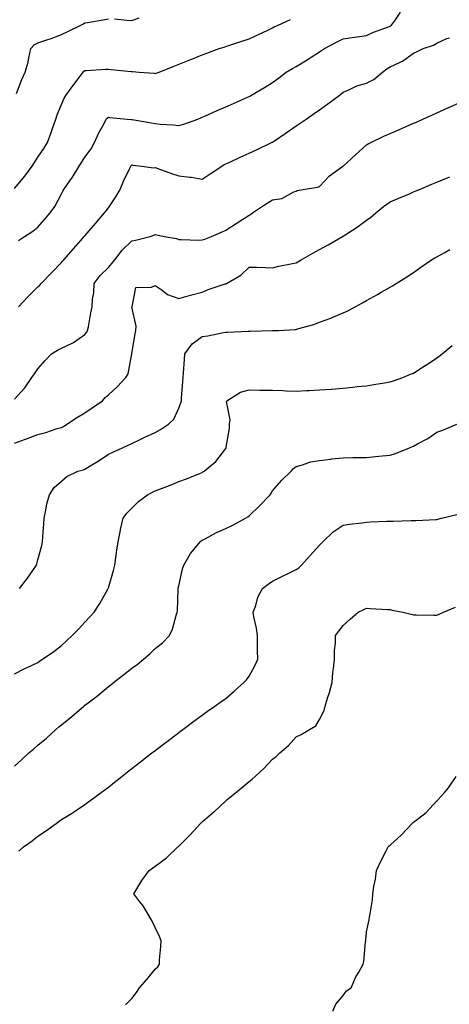
# Model space of a CAD drawing. Units: inches. Extents: x 986963 to 989603, y 7369178 to 7371818.
# Drawn here: x 988800 to 988983, y 7369465 to 7369884 of the extents above; entities that cross this region are included whole.
import ezdxf

# ---------------------------------------------------------------- set-up
doc = ezdxf.new("R2010")
doc.units = ezdxf.units.IN
doc.header["$MEASUREMENT"] = 0
doc.layers.add('Contour_98697369', color=7, linetype='Continuous', true_color=0x4a6aa5)

msp = doc.modelspace()

# ---------------------------------------------------------------- linework, layer by layer
at = {"layer": 'Contour_98697369'}
for points in [[(988799.76, 7369790.21, 3299), (988802.36, 7369791.92, 3299), (988805.83, 7369794.14, 3299), (988808.05, 7369795.86, 3299), (988810.82, 7369799.15, 3299), (988813.31, 7369801.92, 3299), (988815.27, 7369804.71, 3299), (988818.05, 7369810.03, 3299), (988818.73, 7369811.24, 3299), (988819.15, 7369811.92, 3299), (988821.7, 7369815.57, 3299), (988822.84, 7369817.13, 3299), (988825.57, 7369821.92, 3299), (988826.56, 7369823.41, 3299), (988828.05, 7369825.66, 3299), (988830.68, 7369829.29, 3299), (988832.2, 7369831.92, 3299), (988833.93, 7369836.04, 3299), (988836.23, 7369840.1, 3299), (988837.17, 7369841.92, 3299), (988837.6, 7369842.37, 3299), (988838.05, 7369842.67, 3299), (988838.71, 7369842.58, 3299), (988846.07, 7369841.92, 3299), (988847.84, 7369841.72, 3299), (988848.05, 7369841.75, 3299), (988848.26, 7369841.72, 3299), (988856.45, 7369840.32, 3299), (988858.05, 7369840.05, 3299), (988860.17, 7369839.8, 3299), (988865.65, 7369839.52, 3299), (988868.05, 7369839.19, 3299), (988870.15, 7369839.82, 3299), (988876.15, 7369841.92, 3299), (988877.5, 7369842.47, 3299), (988878.05, 7369842.69, 3299), (988879.43, 7369843.3, 3299), (988884.37, 7369845.6, 3299), (988888.05, 7369847.09, 3299), (988891.39, 7369848.58, 3299), (988897.36, 7369851.22, 3299), (988898.05, 7369851.53, 3299), (988898.3, 7369851.67, 3299), (988898.74, 7369851.92, 3299), (988904.63, 7369855.34, 3299), (988908.05, 7369857.49, 3299), (988910.6, 7369859.37, 3299), (988913.83, 7369861.92, 3299), (988916.46, 7369863.51, 3299), (988918.05, 7369864.39, 3299), (988922.74, 7369867.23, 3299), (988924.49, 7369868.36, 3299), (988928.05, 7369870.62, 3299), (988928.86, 7369871.11, 3299), (988930.16, 7369871.92, 3299), (988935.31, 7369874.66, 3299), (988938.05, 7369876.13, 3299), (988942.96, 7369876.83, 3299), (988943.12, 7369876.85, 3299), (988948.05, 7369877.59, 3299), (988951.01, 7369878.96, 3299), (988957.42, 7369881.28, 3299), (988958.05, 7369881.54, 3299), (988958.28, 7369881.68, 3299), (988958.63, 7369881.92, 3299), (988960.34, 7369884.21, 3299), (988962.52, 7369887.45, 3299)], [(988798.05, 7369812.31, 3300), (988802.42, 7369817.55, 3300), (988805.58, 7369821.92, 3300), (988806.57, 7369823.41, 3300), (988808.05, 7369825.65, 3300), (988810.55, 7369829.42, 3300), (988812.2, 7369831.92, 3300), (988813.72, 7369836.24, 3300), (988814.44, 7369838.3, 3300), (988815.69, 7369841.92, 3300), (988816.26, 7369843.71, 3300), (988818.05, 7369848.07, 3300), (988819.2, 7369850.77, 3300), (988819.91, 7369851.92, 3300), (988823.37, 7369856.6, 3300), (988825.17, 7369859.04, 3300), (988827.3, 7369861.92, 3300), (988827.64, 7369862.33, 3300), (988828.05, 7369862.62, 3300), (988828.77, 7369862.65, 3300), (988836.8, 7369863.17, 3300), (988838.05, 7369863.21, 3300), (988839.22, 7369863.09, 3300), (988847.78, 7369862.2, 3300), (988848.05, 7369862.17, 3300), (988848.3, 7369862.17, 3300), (988851.24, 7369861.92, 3300), (988857.55, 7369861.43, 3300), (988858.05, 7369861.38, 3300), (988858.48, 7369861.49, 3300), (988859.68, 7369861.92, 3300), (988865.67, 7369864.3, 3300), (988872.82, 7369867.15, 3300), (988873.59, 7369867.46, 3300), (988878.05, 7369869.24, 3300), (988879.99, 7369869.98, 3300), (988885.33, 7369871.92, 3300), (988887.36, 7369872.61, 3300), (988888.05, 7369872.85, 3300), (988889.44, 7369873.31, 3300), (988894.87, 7369875.1, 3300), (988898.05, 7369876.17, 3300), (988902, 7369877.97, 3300), (988905.97, 7369879.84, 3300), (988908.05, 7369880.8, 3300), (988908.76, 7369881.21, 3300), (988910.41, 7369881.92, 3300), (988915.6, 7369884.37, 3300)], [(988798.94, 7369852.81, 3301), (988801.16, 7369858.81, 3301), (988802.56, 7369861.92, 3301), (988803.84, 7369866.13, 3301), (988804.14, 7369868.01, 3301), (988805.09, 7369871.92, 3301), (988806.43, 7369873.55, 3301), (988808.05, 7369874.41, 3301), (988811.87, 7369875.74, 3301), (988813.67, 7369876.31, 3301), (988818.05, 7369878, 3301), (988820.79, 7369879.18, 3301), (988826.27, 7369881.92, 3301), (988827.45, 7369882.51, 3301), (988828.05, 7369882.89, 3301), (988829.24, 7369883.12, 3301), (988835.82, 7369884.15, 3301), (988838.05, 7369884.62, 3301)], [(988840.7, 7369884.57, 3301), (988845.97, 7369884, 3301), (988848.05, 7369883.96, 3301), (988851.17, 7369885.05, 3301)], [(988799.77, 7369761.92, 3298), (988803.72, 7369766.24, 3298), (988808.05, 7369770.48, 3298), (988808.83, 7369771.14, 3298), (988809.45, 7369771.92, 3298), (988813.67, 7369776.3, 3298), (988818.05, 7369780.82, 3298), (988818.59, 7369781.39, 3298), (988819.07, 7369781.92, 3298), (988823.26, 7369786.7, 3298), (988826.15, 7369790.01, 3298), (988827.8, 7369791.92, 3298), (988828.05, 7369792.21, 3298), (988832.54, 7369797.43, 3298), (988836.43, 7369801.92, 3298), (988837.08, 7369802.89, 3298), (988838.05, 7369804.11, 3298), (988841.19, 7369808.78, 3298), (988843.06, 7369811.92, 3298), (988844.55, 7369815.41, 3298), (988847.19, 7369821.06, 3298), (988847.58, 7369821.92, 3298), (988847.79, 7369822.18, 3298), (988848.05, 7369822.37, 3298), (988848.44, 7369822.31, 3298), (988852.32, 7369821.92, 3298), (988857.26, 7369821.13, 3298), (988858.05, 7369821.23, 3298), (988859.1, 7369820.87, 3298), (988864.89, 7369818.76, 3298), (988868.05, 7369817.77, 3298), (988872.8, 7369817.18, 3298), (988873.31, 7369817.19, 3298), (988878.05, 7369816.39, 3298), (988881.38, 7369818.59, 3298), (988886.43, 7369821.92, 3298), (988887.44, 7369822.52, 3298), (988888.05, 7369822.83, 3298), (988889.75, 7369823.62, 3298), (988894.24, 7369825.72, 3298), (988898.05, 7369827.46, 3298), (988901.12, 7369828.86, 3298), (988907.58, 7369831.92, 3298), (988907.9, 7369832.07, 3298), (988908.05, 7369832.15, 3298), (988908.78, 7369832.65, 3298), (988913.84, 7369836.13, 3298), (988918.05, 7369839.03, 3298), (988919.76, 7369840.21, 3298), (988922.25, 7369841.92, 3298), (988925.69, 7369844.28, 3298), (988928.05, 7369845.91, 3298), (988931.58, 7369848.4, 3298), (988936.33, 7369851.92, 3298), (988937.26, 7369852.71, 3298), (988938.05, 7369853.4, 3298), (988940.49, 7369854.37, 3298), (988943.86, 7369856.11, 3298), (988948.05, 7369857.18, 3298), (988951.13, 7369858.85, 3298), (988954.78, 7369861.92, 3298), (988956.67, 7369863.3, 3298), (988958.05, 7369864.14, 3298), (988962.32, 7369866.19, 3298), (988963.38, 7369866.59, 3298), (988968.05, 7369869.97, 3298), (988969.39, 7369870.58, 3298), (988972.12, 7369871.92, 3298), (988976.56, 7369873.42, 3298), (988978.05, 7369874.2, 3298), (988982.31, 7369876.18, 3298), (988983.37, 7369876.6, 3298)], [(988798.05, 7369722.55, 3297), (988802.46, 7369727.51, 3297), (988805.47, 7369731.92, 3297), (988806.56, 7369733.41, 3297), (988808.05, 7369735.56, 3297), (988810.97, 7369739, 3297), (988813.89, 7369741.92, 3297), (988816.44, 7369743.53, 3297), (988818.05, 7369744.34, 3297), (988822.67, 7369746.54, 3297), (988823.23, 7369746.75, 3297), (988828.05, 7369750.15, 3297), (988828.87, 7369751.1, 3297), (988829.24, 7369751.92, 3297), (988829.54, 7369753.42, 3297), (988830.64, 7369759.33, 3297), (988831.19, 7369761.92, 3297), (988831.31, 7369765.19, 3297), (988831.87, 7369768.11, 3297), (988831.97, 7369771.92, 3297), (988834.62, 7369775.35, 3297), (988838.05, 7369778.74, 3297), (988839.51, 7369780.46, 3297), (988840.79, 7369781.92, 3297), (988843.93, 7369786.04, 3297), (988848.05, 7369790.08, 3297), (988849.63, 7369790.33, 3297), (988855.87, 7369791.92, 3297), (988857.47, 7369792.49, 3297), (988858.05, 7369792.75, 3297), (988858.71, 7369792.58, 3297), (988861.87, 7369791.92, 3297), (988867.12, 7369790.99, 3297), (988868.05, 7369790.67, 3297), (988869.27, 7369790.7, 3297), (988876.52, 7369790.39, 3297), (988878.05, 7369790.42, 3297), (988879.18, 7369790.79, 3297), (988881.95, 7369791.92, 3297), (988886.28, 7369793.69, 3297), (988888.05, 7369794.56, 3297), (988892.53, 7369797.44, 3297), (988895.39, 7369799.27, 3297), (988898.05, 7369800.97, 3297), (988898.63, 7369801.34, 3297), (988899.42, 7369801.92, 3297), (988904.56, 7369805.4, 3297), (988908.05, 7369807.52, 3297), (988911.95, 7369808.03, 3297), (988917.05, 7369810.92, 3297), (988918.05, 7369811.22, 3297), (988918.47, 7369811.5, 3297), (988921, 7369811.92, 3297), (988927.11, 7369812.86, 3297), (988928.05, 7369813.23, 3297), (988932.24, 7369817.73, 3297), (988937.95, 7369821.82, 3297), (988938.05, 7369821.9, 3297), (988938.06, 7369821.91, 3297), (988938.08, 7369821.92, 3297), (988943.31, 7369826.66, 3297), (988948.05, 7369830.95, 3297), (988948.67, 7369831.31, 3297), (988949.89, 7369831.92, 3297), (988955.36, 7369834.61, 3297), (988958.05, 7369835.82, 3297), (988962.33, 7369837.64, 3297), (988964.91, 7369838.78, 3297), (988968.05, 7369840.15, 3297), (988969.29, 7369840.68, 3297), (988972.04, 7369841.92, 3297), (988976.17, 7369843.79, 3297), (988978.05, 7369844.64, 3297), (988983.01, 7369846.88, 3297), (988983.07, 7369846.91, 3297), (988988.05, 7369849.16, 3297)], [(988798.05, 7369703.88, 3296), (988801.14, 7369705.01, 3296), (988803.96, 7369706.01, 3296), (988808.05, 7369707.55, 3296), (988811.49, 7369708.48, 3296), (988816.19, 7369710.06, 3296), (988818.05, 7369710.62, 3296), (988818.93, 7369711.04, 3296), (988820.43, 7369711.92, 3296), (988824.97, 7369714.99, 3296), (988828.05, 7369716.73, 3296), (988831.12, 7369718.86, 3296), (988835.51, 7369721.92, 3296), (988836.66, 7369723.31, 3296), (988838.05, 7369724.52, 3296), (988841.89, 7369728.08, 3296), (988845.5, 7369731.92, 3296), (988846.5, 7369733.47, 3296), (988848.02, 7369741.89, 3296), (988848.03, 7369741.92, 3296), (988848.03, 7369741.94, 3296), (988848.05, 7369742.04, 3296), (988849.51, 7369750.46, 3296), (988849.7, 7369751.92, 3296), (988849.9, 7369753.77, 3296), (988848.08, 7369761.89, 3296), (988848.08, 7369761.92, 3296), (988848.13, 7369762, 3296), (988849.8, 7369770.17, 3296), (988856.46, 7369770.33, 3296), (988858.05, 7369771.07, 3296), (988860.96, 7369769.01, 3296), (988863.27, 7369767.15, 3296), (988868.05, 7369765.47, 3296), (988873.04, 7369766.91, 3296), (988873.06, 7369766.91, 3296), (988878.05, 7369768.24, 3296), (988880.63, 7369769.34, 3296), (988887.84, 7369771.72, 3296), (988888.05, 7369771.79, 3296), (988888.16, 7369771.82, 3296), (988888.36, 7369771.92, 3296), (988894.55, 7369775.42, 3296), (988898.05, 7369778.86, 3296), (988901.17, 7369778.8, 3296), (988904.81, 7369778.68, 3296), (988908.05, 7369778.61, 3296), (988910.65, 7369779.32, 3296), (988916.52, 7369780.39, 3296), (988918.05, 7369780.75, 3296), (988918.84, 7369781.13, 3296), (988920.13, 7369781.92, 3296), (988925.2, 7369784.77, 3296), (988928.05, 7369786.38, 3296), (988931.66, 7369788.3, 3296), (988937.82, 7369791.92, 3296), (988937.96, 7369792.01, 3296), (988938.05, 7369792.06, 3296), (988938.47, 7369792.34, 3296), (988944.05, 7369795.92, 3296), (988948.05, 7369798.88, 3296), (988949.81, 7369800.16, 3296), (988951.97, 7369801.92, 3296), (988955.3, 7369804.68, 3296), (988958.05, 7369806.7, 3296), (988961.73, 7369808.24, 3296), (988966.27, 7369810.14, 3296), (988968.05, 7369810.88, 3296), (988968.78, 7369811.19, 3296), (988970.53, 7369811.92, 3296), (988975.83, 7369814.14, 3296), (988978.05, 7369815.07, 3296), (988982.88, 7369817.09, 3296), (988983.47, 7369817.34, 3296)], [(988800.19, 7369641.92, 3295), (988803.57, 7369646.4, 3295), (988805.84, 7369649.71, 3295), (988807.39, 7369651.92, 3295), (988807.56, 7369652.41, 3295), (988808.05, 7369654.19, 3295), (988809.69, 7369660.27, 3295), (988810.07, 7369661.92, 3295), (988810.2, 7369664.07, 3295), (988810.51, 7369669.45, 3295), (988810.66, 7369671.92, 3295), (988811.45, 7369675.32, 3295), (988811.9, 7369678.07, 3295), (988812.97, 7369681.92, 3295), (988814.92, 7369685.05, 3295), (988818.05, 7369687.69, 3295), (988820.33, 7369689.64, 3295), (988825.12, 7369691.92, 3295), (988827.4, 7369692.57, 3295), (988828.05, 7369692.82, 3295), (988830.36, 7369694.23, 3295), (988833.74, 7369696.22, 3295), (988838.05, 7369699.14, 3295), (988839.94, 7369700.02, 3295), (988844.02, 7369701.92, 3295), (988846.8, 7369703.17, 3295), (988848.05, 7369703.8, 3295), (988851.57, 7369705.44, 3295), (988853.59, 7369706.38, 3295), (988858.05, 7369708.47, 3295), (988860.3, 7369709.68, 3295), (988863.7, 7369711.92, 3295), (988865.9, 7369714.07, 3295), (988868.05, 7369718.72, 3295), (988868.97, 7369721.01, 3295), (988869.16, 7369721.92, 3295), (988869.24, 7369723.11, 3295), (988869.8, 7369730.17, 3295), (988869.92, 7369731.92, 3295), (988870.02, 7369733.9, 3295), (988870.46, 7369739.51, 3295), (988870.58, 7369741.92, 3295), (988873.74, 7369746.22, 3295), (988878.05, 7369749.29, 3295), (988880.37, 7369749.6, 3295), (988887.17, 7369751.05, 3295), (988888.05, 7369751.18, 3295), (988888.76, 7369751.2, 3295), (988897.65, 7369751.52, 3295), (988898.05, 7369751.53, 3295), (988898.43, 7369751.54, 3295), (988907.93, 7369751.81, 3295), (988908.05, 7369751.81, 3295), (988908.16, 7369751.81, 3295), (988910.55, 7369751.92, 3295), (988917.7, 7369752.27, 3295), (988918.05, 7369752.33, 3295), (988918.67, 7369752.53, 3295), (988925.54, 7369754.43, 3295), (988928.05, 7369755.39, 3295), (988932.82, 7369757.15, 3295), (988933.67, 7369757.54, 3295), (988938.05, 7369759.37, 3295), (988939.8, 7369760.17, 3295), (988943.16, 7369761.92, 3295), (988946.34, 7369763.63, 3295), (988948.05, 7369764.64, 3295), (988952.7, 7369767.27, 3295), (988954.31, 7369768.18, 3295), (988958.05, 7369770.29, 3295), (988959.05, 7369770.92, 3295), (988960.63, 7369771.92, 3295), (988965.2, 7369774.77, 3295), (988968.05, 7369776.61, 3295), (988971.17, 7369778.8, 3295), (988975.76, 7369781.92, 3295), (988977.19, 7369782.78, 3295), (988978.05, 7369783.26, 3295), (988981.07, 7369784.93, 3295), (988983.59, 7369786.38, 3295)], [(988798.05, 7369605.62, 3294), (988802.22, 7369607.75, 3294), (988805.31, 7369609.18, 3294), (988808.05, 7369610.49, 3294), (988808.85, 7369611.12, 3294), (988810.02, 7369611.92, 3294), (988814.77, 7369615.2, 3294), (988818.05, 7369617.65, 3294), (988820.26, 7369619.72, 3294), (988822.65, 7369621.92, 3294), (988825.28, 7369624.69, 3294), (988828.05, 7369627.63, 3294), (988830.11, 7369629.85, 3294), (988832, 7369631.92, 3294), (988834.43, 7369635.55, 3294), (988837.83, 7369641.7, 3294), (988837.96, 7369641.92, 3294), (988837.98, 7369641.99, 3294), (988838.05, 7369642.2, 3294), (988840.26, 7369649.71, 3294), (988840.78, 7369651.92, 3294), (988841.23, 7369655.1, 3294), (988841.64, 7369658.33, 3294), (988842.17, 7369661.92, 3294), (988843.19, 7369666.79, 3294), (988843.28, 7369667.16, 3294), (988844.4, 7369671.92, 3294), (988845.97, 7369674, 3294), (988848.05, 7369676.19, 3294), (988850.96, 7369679.01, 3294), (988854.69, 7369681.92, 3294), (988856.93, 7369683.05, 3294), (988858.05, 7369683.54, 3294), (988860.72, 7369684.59, 3294), (988864.11, 7369685.86, 3294), (988868.05, 7369687.51, 3294), (988871.33, 7369688.64, 3294), (988877.26, 7369691.13, 3294), (988878.05, 7369691.44, 3294), (988878.37, 7369691.6, 3294), (988878.87, 7369691.92, 3294), (988883.89, 7369696.08, 3294), (988888.05, 7369701.58, 3294), (988888.19, 7369701.79, 3294), (988888.26, 7369701.92, 3294), (988888.26, 7369702.13, 3294), (988889.69, 7369710.28, 3294), (988889.7, 7369711.92, 3294), (988890, 7369713.87, 3294), (988888.39, 7369721.58, 3294), (988888.53, 7369721.92, 3294), (988894.34, 7369725.64, 3294), (988898.05, 7369726.62, 3294), (988902.65, 7369726.52, 3294), (988903.47, 7369726.5, 3294), (988908.05, 7369726.4, 3294), (988912.4, 7369726.26, 3294), (988913.76, 7369726.21, 3294), (988918.05, 7369726.08, 3294), (988922.43, 7369726.31, 3294), (988923.65, 7369726.32, 3294), (988928.05, 7369726.56, 3294), (988933.02, 7369726.94, 3294), (988933.08, 7369726.95, 3294), (988938.05, 7369727.35, 3294), (988942.24, 7369727.73, 3294), (988944.08, 7369727.95, 3294), (988948.05, 7369728.31, 3294), (988951.14, 7369728.83, 3294), (988955.69, 7369729.56, 3294), (988958.05, 7369729.95, 3294), (988959.48, 7369730.5, 3294), (988963.52, 7369731.92, 3294), (988966.75, 7369733.22, 3294), (988968.05, 7369733.74, 3294), (988973.04, 7369736.93, 3294), (988973.1, 7369736.97, 3294), (988978.05, 7369740.18, 3294), (988979.02, 7369740.95, 3294), (988980.29, 7369741.92, 3294), (988984.46, 7369745.52, 3294)], [(988798.05, 7369566.35, 3293), (988801.02, 7369568.95, 3293), (988804.23, 7369571.92, 3293), (988806.24, 7369573.73, 3293), (988808.05, 7369575.23, 3293), (988811.69, 7369578.27, 3293), (988815.7, 7369581.92, 3293), (988816.97, 7369583, 3293), (988818.05, 7369583.91, 3293), (988822.54, 7369587.43, 3293), (988827.65, 7369591.92, 3293), (988827.86, 7369592.1, 3293), (988828.05, 7369592.26, 3293), (988829.47, 7369593.34, 3293), (988833.56, 7369596.41, 3293), (988838.05, 7369600.18, 3293), (988839.07, 7369600.91, 3293), (988840.28, 7369601.92, 3293), (988844.67, 7369605.3, 3293), (988848.05, 7369608.09, 3293), (988850.3, 7369609.67, 3293), (988853.04, 7369611.92, 3293), (988855.76, 7369614.21, 3293), (988858.05, 7369616.36, 3293), (988861.13, 7369618.84, 3293), (988864.15, 7369621.92, 3293), (988865.38, 7369624.59, 3293), (988867.1, 7369630.98, 3293), (988867.43, 7369631.92, 3293), (988867.52, 7369632.45, 3293), (988867.78, 7369641.65, 3293), (988867.82, 7369641.92, 3293), (988867.85, 7369642.12, 3293), (988868.05, 7369643.15, 3293), (988869.69, 7369650.28, 3293), (988870.14, 7369651.92, 3293), (988873.06, 7369656.92, 3293), (988873.12, 7369656.99, 3293), (988877.16, 7369661.92, 3293), (988877.66, 7369662.31, 3293), (988878.05, 7369662.52, 3293), (988879.27, 7369663.14, 3293), (988884.19, 7369665.78, 3293), (988888.05, 7369667.5, 3293), (988891.03, 7369668.95, 3293), (988896.49, 7369671.92, 3293), (988897.46, 7369672.5, 3293), (988898.05, 7369672.96, 3293), (988902.6, 7369677.37, 3293), (988906.93, 7369681.92, 3293), (988907.42, 7369682.56, 3293), (988908.05, 7369683.52, 3293), (988911.91, 7369688.07, 3293), (988915.93, 7369691.92, 3293), (988916.91, 7369693.07, 3293), (988918.05, 7369694, 3293), (988920.76, 7369694.63, 3293), (988924.1, 7369695.86, 3293), (988928.05, 7369696.5, 3293), (988932.84, 7369697.13, 3293), (988933.27, 7369697.15, 3293), (988938.05, 7369697.67, 3293), (988942.21, 7369697.76, 3293), (988943.88, 7369697.76, 3293), (988948.05, 7369697.84, 3293), (988951.82, 7369698.15, 3293), (988954.63, 7369698.5, 3293), (988958.05, 7369698.81, 3293), (988960.43, 7369699.53, 3293), (988966.36, 7369701.92, 3293), (988967.56, 7369702.41, 3293), (988968.05, 7369702.65, 3293), (988969.7, 7369703.58, 3293), (988974.09, 7369705.88, 3293), (988978.05, 7369708.5, 3293), (988980.56, 7369709.41, 3293), (988986.48, 7369711.92, 3293)], [(988799.9, 7369530.08, 3292), (988801.94, 7369531.92, 3292), (988805.53, 7369534.44, 3292), (988808.05, 7369536.53, 3292), (988811.32, 7369538.65, 3292), (988815.85, 7369541.92, 3292), (988817.15, 7369542.82, 3292), (988818.05, 7369543.52, 3292), (988822.3, 7369546.17, 3292), (988823.23, 7369546.74, 3292), (988828.05, 7369549.9, 3292), (988829.21, 7369550.76, 3292), (988830.76, 7369551.92, 3292), (988834.94, 7369555.03, 3292), (988838.05, 7369557.35, 3292), (988840.58, 7369559.39, 3292), (988843.77, 7369561.92, 3292), (988846.16, 7369563.81, 3292), (988848.05, 7369565.29, 3292), (988851.79, 7369568.18, 3292), (988856.62, 7369571.92, 3292), (988857.42, 7369572.54, 3292), (988858.05, 7369573.01, 3292), (988862.63, 7369576.5, 3292), (988863.11, 7369576.86, 3292), (988868.05, 7369580.64, 3292), (988868.78, 7369581.19, 3292), (988869.74, 7369581.92, 3292), (988874.53, 7369585.44, 3292), (988878.05, 7369588.02, 3292), (988880.31, 7369589.67, 3292), (988883.42, 7369591.92, 3292), (988886.15, 7369593.82, 3292), (988888.05, 7369595.17, 3292), (988891.7, 7369598.26, 3292), (988895.79, 7369601.92, 3292), (988896.9, 7369603.07, 3292), (988898.05, 7369604.67, 3292), (988900.66, 7369609.31, 3292), (988901.67, 7369611.92, 3292), (988901.54, 7369615.4, 3292), (988901.64, 7369618.32, 3292), (988901.52, 7369621.92, 3292), (988901.17, 7369625.05, 3292), (988900.06, 7369629.91, 3292), (988899.78, 7369631.92, 3292), (988900.83, 7369634.71, 3292), (988901.75, 7369638.22, 3292), (988903.79, 7369641.92, 3292), (988906.13, 7369643.85, 3292), (988908.05, 7369645.06, 3292), (988912.58, 7369647.39, 3292), (988914.38, 7369648.25, 3292), (988918.05, 7369650.05, 3292), (988919.16, 7369650.8, 3292), (988920.38, 7369651.92, 3292), (988923.96, 7369656.01, 3292), (988928.05, 7369660.42, 3292), (988928.78, 7369661.19, 3292), (988929.45, 7369661.92, 3292), (988933.87, 7369666.1, 3292), (988938.05, 7369668.95, 3292), (988940.62, 7369669.35, 3292), (988946.12, 7369669.99, 3292), (988948.05, 7369670.27, 3292), (988949.67, 7369670.3, 3292), (988956.72, 7369670.59, 3292), (988958.05, 7369670.62, 3292), (988959.35, 7369670.62, 3292), (988967.01, 7369670.88, 3292), (988968.05, 7369670.88, 3292), (988969.06, 7369670.92, 3292), (988977.5, 7369671.37, 3292), (988978.05, 7369671.4, 3292), (988978.46, 7369671.51, 3292), (988980.03, 7369671.92, 3292), (988986.48, 7369673.49, 3292)], [(988845.4, 7369464.57, 3291), (988848.05, 7369467.38, 3291), (988850.11, 7369469.86, 3291), (988851.29, 7369471.92, 3291), (988854.51, 7369475.46, 3291), (988858.05, 7369479.79, 3291), (988859.14, 7369480.82, 3291), (988859.87, 7369481.92, 3291), (988859.9, 7369483.77, 3291), (988860.46, 7369489.51, 3291), (988860.49, 7369491.92, 3291), (988859.89, 7369493.75, 3291), (988858.05, 7369497.55, 3291), (988856.63, 7369500.5, 3291), (988855.67, 7369501.92, 3291), (988852.86, 7369506.74, 3291), (988851.44, 7369508.53, 3291), (988848.84, 7369511.92, 3291), (988850.19, 7369514.06, 3291), (988852.36, 7369517.62, 3291), (988855.44, 7369521.92, 3291), (988857.04, 7369522.92, 3291), (988858.05, 7369523.75, 3291), (988862.79, 7369527.18, 3291), (988867.72, 7369531.92, 3291), (988867.9, 7369532.07, 3291), (988868.05, 7369532.2, 3291), (988872.97, 7369537, 3291), (988877.31, 7369541.92, 3291), (988877.71, 7369542.26, 3291), (988878.05, 7369542.54, 3291), (988882.96, 7369546.83, 3291), (988883.06, 7369546.91, 3291), (988888.05, 7369551.47, 3291), (988888.29, 7369551.68, 3291), (988888.54, 7369551.92, 3291), (988893.78, 7369556.19, 3291), (988898.05, 7369559.76, 3291), (988899.25, 7369560.72, 3291), (988900.56, 7369561.92, 3291), (988904.49, 7369565.48, 3291), (988908.05, 7369569.28, 3291), (988909.51, 7369570.46, 3291), (988911.17, 7369571.92, 3291), (988914.86, 7369575.11, 3291), (988918.05, 7369578.83, 3291), (988920.16, 7369579.81, 3291), (988923.81, 7369581.92, 3291), (988926.44, 7369583.53, 3291), (988928.05, 7369586.23, 3291), (988929.94, 7369590.03, 3291), (988930.4, 7369591.92, 3291), (988931.43, 7369595.3, 3291), (988932.29, 7369597.68, 3291), (988933.37, 7369601.92, 3291), (988933.74, 7369606.22, 3291), (988934, 7369607.87, 3291), (988934.41, 7369611.92, 3291), (988934.44, 7369615.54, 3291), (988934.76, 7369618.63, 3291), (988934.81, 7369621.92, 3291), (988936.21, 7369623.76, 3291), (988938.05, 7369626.27, 3291), (988941.04, 7369628.93, 3291), (988944.47, 7369631.92, 3291), (988946.89, 7369633.08, 3291), (988948.05, 7369633.55, 3291), (988949.6, 7369633.47, 3291), (988956.95, 7369633.02, 3291), (988958.05, 7369632.97, 3291), (988958.94, 7369632.81, 3291), (988963.51, 7369631.92, 3291), (988967.12, 7369630.99, 3291), (988968.05, 7369630.79, 3291), (988969.22, 7369630.75, 3291), (988976.73, 7369630.6, 3291), (988978.05, 7369630.55, 3291), (988979, 7369630.97, 3291), (988980.86, 7369631.92, 3291), (988985.94, 7369634.03, 3291)], [(988933.68, 7369461.92, 3290), (988935.02, 7369464.95, 3290), (988938.05, 7369468.65, 3290), (988939.44, 7369470.53, 3290), (988941.43, 7369471.92, 3290), (988943.49, 7369476.49, 3290), (988944.74, 7369478.6, 3290), (988946.55, 7369481.92, 3290), (988946.83, 7369483.15, 3290), (988947.61, 7369491.48, 3290), (988947.69, 7369491.92, 3290), (988947.73, 7369492.24, 3290), (988948.05, 7369495.67, 3290), (988949.09, 7369500.87, 3290), (988949.34, 7369501.92, 3290), (988949.52, 7369503.39, 3290), (988950.55, 7369509.42, 3290), (988950.77, 7369511.92, 3290), (988951.2, 7369515.08, 3290), (988951.84, 7369518.13, 3290), (988952.28, 7369521.92, 3290), (988954.15, 7369525.82, 3290), (988956.36, 7369530.23, 3290), (988957.19, 7369531.92, 3290), (988957.64, 7369532.33, 3290), (988958.05, 7369532.69, 3290), (988962.88, 7369537.09, 3290), (988967.42, 7369541.92, 3290), (988967.81, 7369542.16, 3290), (988968.05, 7369542.4, 3290), (988970.29, 7369544.15, 3290), (988973.44, 7369546.53, 3290), (988978.05, 7369551.57, 3290), (988978.25, 7369551.72, 3290), (988978.44, 7369551.92, 3290), (988981.49, 7369555.36, 3290), (988982.97, 7369557, 3290), (988986.17, 7369561.92, 3290)]]:
    msp.add_polyline3d(points, dxfattribs=at)

doc.saveas('drawing.dxf')
